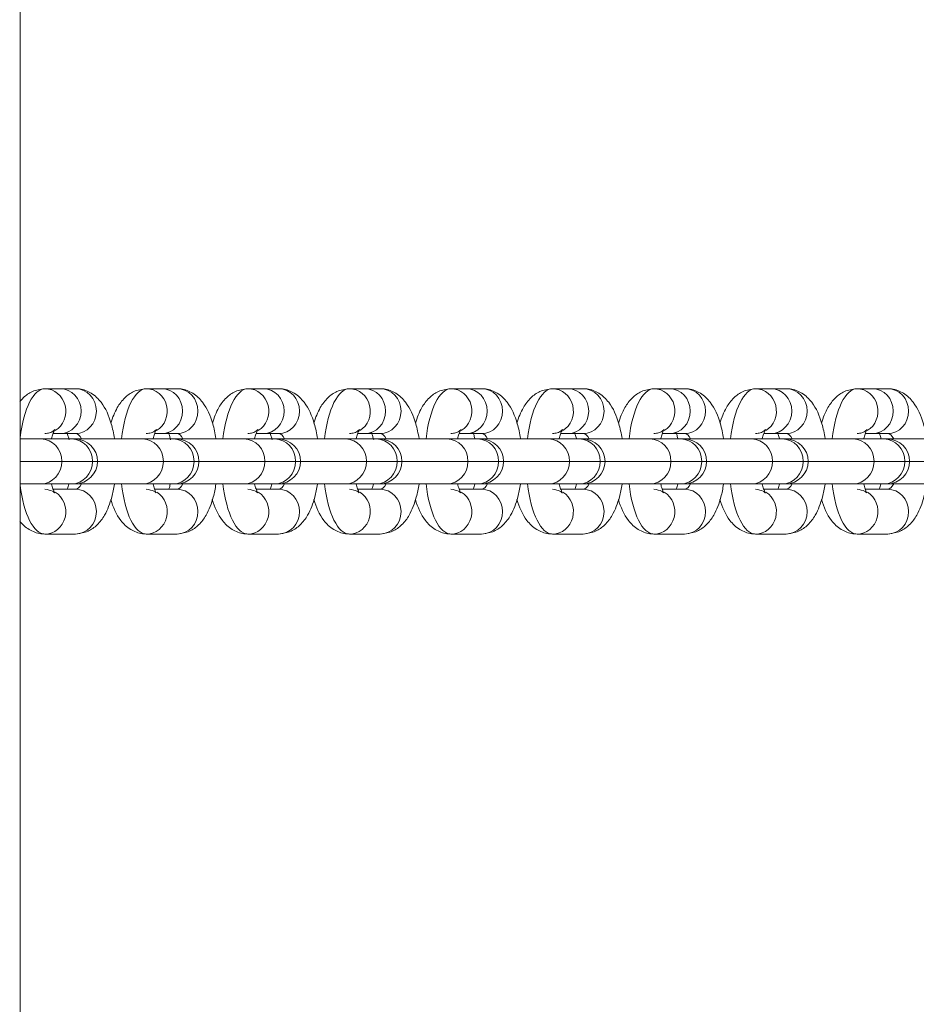
# Model space of a CAD drawing. Units: millimetres. Extents: x -22715 to 3643, y -4943 to 20950.
# Drawn here: x -3314 to -3198, y 11872 to 12000 of the extents above; entities that cross this region are included whole.
import ezdxf

# ---------------------------------------------------------------- set-up
doc = ezdxf.new("R2010")
doc.units = ezdxf.units.MM
doc.header["$MEASUREMENT"] = 0
doc.layers.add('InterSystem-drawing', color=7, linetype='Continuous')

msp = doc.modelspace()

# ---------------------------------------------------------------- linework, layer by layer
at = {"layer": 'InterSystem-drawing', "color": 7, "linetype": 'Continuous', "lineweight": 13}
for p, q in [((-3314.25, 12981.32), (-3314.25, 11453.45)), ((-3311.04, 11951.78), (-3309.06, 11951.78)), ((-3309.06, 11951.78), (-3307.08, 11951.78)), ((-3297.92, 11951.78), (-3295.93, 11951.78)), ((-3295.93, 11951.78), (-3293.95, 11951.78)), ((-3284.79, 11951.78), (-3282.8, 11951.78)), ((-3282.8, 11951.78), (-3280.82, 11951.78)), ((-3271.66, 11951.78), (-3269.68, 11951.78)), ((-3269.68, 11951.78), (-3267.69, 11951.78)), ((-3258.53, 11951.78), (-3256.55, 11951.78)), ((-3256.55, 11951.78), (-3254.56, 11951.78)), ((-3245.4, 11951.78), (-3243.42, 11951.78)), ((-3243.42, 11951.78), (-3241.44, 11951.78)), ((-3232.28, 11951.78), (-3230.29, 11951.78)), ((-3230.29, 11951.78), (-3228.31, 11951.78)), ((-3219.15, 11951.78), (-3217.16, 11951.78)), ((-3217.16, 11951.78), (-3215.18, 11951.78)), ((-3206.02, 11951.78), (-3204.04, 11951.78)), ((-3204.04, 11951.78), (-3202.05, 11951.78)), ((-3311.55, 11945.28), (-3314.27, 11945.28)), ((-3307.58, 11945.28), (-3311.55, 11945.28)), ((-3309.97, 11945.98), (-3309.06, 11945.98)), ((-3309.06, 11945.98), (-3307.08, 11945.98)), ((-3307.14, 11945.28), (-3307.58, 11945.28)), ((-3298.42, 11945.28), (-3307.14, 11945.28)), ((-3294.45, 11945.28), (-3298.42, 11945.28)), ((-3296.85, 11945.98), (-3295.93, 11945.98)), ((-3295.93, 11945.98), (-3293.95, 11945.98)), ((-3294.01, 11945.28), (-3294.45, 11945.28)), ((-3285.29, 11945.28), (-3294.01, 11945.28)), ((-3281.32, 11945.28), (-3285.29, 11945.28)), ((-3283.72, 11945.98), (-3282.8, 11945.98)), ((-3282.8, 11945.98), (-3280.82, 11945.98)), ((-3280.88, 11945.28), (-3281.32, 11945.28)), ((-3272.16, 11945.28), (-3280.88, 11945.28)), ((-3268.19, 11945.28), (-3272.16, 11945.28)), ((-3270.59, 11945.98), (-3269.68, 11945.98)), ((-3269.68, 11945.98), (-3267.69, 11945.98)), ((-3267.76, 11945.28), (-3268.19, 11945.28)), ((-3259.03, 11945.28), (-3267.76, 11945.28)), ((-3255.07, 11945.28), (-3259.03, 11945.28)), ((-3257.46, 11945.98), (-3256.55, 11945.98)), ((-3256.55, 11945.98), (-3254.56, 11945.98)), ((-3254.63, 11945.28), (-3255.07, 11945.28)), ((-3245.91, 11945.28), (-3254.63, 11945.28)), ((-3241.94, 11945.28), (-3245.91, 11945.28)), ((-3244.33, 11945.98), (-3243.42, 11945.98)), ((-3243.42, 11945.98), (-3241.44, 11945.98)), ((-3241.5, 11945.28), (-3241.94, 11945.28)), ((-3232.78, 11945.28), (-3241.5, 11945.28)), ((-3228.81, 11945.28), (-3232.78, 11945.28)), ((-3231.21, 11945.98), (-3230.29, 11945.98)), ((-3230.29, 11945.98), (-3228.31, 11945.98)), ((-3228.37, 11945.28), (-3228.81, 11945.28)), ((-3219.65, 11945.28), (-3228.37, 11945.28)), ((-3215.68, 11945.28), (-3219.65, 11945.28)), ((-3218.08, 11945.98), (-3217.16, 11945.98)), ((-3217.16, 11945.98), (-3215.18, 11945.98)), ((-3215.24, 11945.28), (-3215.68, 11945.28)), ((-3206.52, 11945.28), (-3215.24, 11945.28)), ((-3202.55, 11945.28), (-3206.52, 11945.28)), ((-3204.95, 11945.98), (-3204.04, 11945.98)), ((-3204.04, 11945.98), (-3202.05, 11945.98)), ((-3202.12, 11945.28), (-3202.55, 11945.28)), ((-3193.39, 11945.28), (-3202.12, 11945.28)), ((-3308.84, 11942.38), (-3314.25, 11942.38)), ((-3304.87, 11942.38), (-3308.84, 11942.38)), ((-3304.87, 11942.38), (-3304.24, 11942.38)), ((-3295.71, 11942.38), (-3304.24, 11942.38)), ((-3291.75, 11942.38), (-3295.71, 11942.38)), ((-3291.75, 11942.38), (-3291.11, 11942.38)), ((-3282.58, 11942.38), (-3291.11, 11942.38)), ((-3278.62, 11942.38), (-3282.58, 11942.38)), ((-3278.62, 11942.38), (-3277.98, 11942.38)), ((-3269.46, 11942.38), (-3277.98, 11942.38)), ((-3265.49, 11942.38), (-3269.46, 11942.38)), ((-3265.49, 11942.38), (-3264.86, 11942.38)), ((-3256.33, 11942.38), (-3264.86, 11942.38)), ((-3252.36, 11942.38), (-3256.33, 11942.38)), ((-3252.36, 11942.38), (-3251.73, 11942.38)), ((-3243.2, 11942.38), (-3251.73, 11942.38)), ((-3239.23, 11942.38), (-3243.2, 11942.38)), ((-3239.23, 11942.38), (-3238.6, 11942.38)), ((-3230.07, 11942.38), (-3238.6, 11942.38)), ((-3226.11, 11942.38), (-3230.07, 11942.38)), ((-3226.11, 11942.38), (-3225.47, 11942.38)), ((-3216.94, 11942.38), (-3225.47, 11942.38)), ((-3212.98, 11942.38), (-3216.94, 11942.38)), ((-3212.98, 11942.38), (-3212.34, 11942.38)), ((-3203.82, 11942.38), (-3212.34, 11942.38)), ((-3199.85, 11942.38), (-3203.82, 11942.38)), ((-3199.85, 11942.38), (-3199.22, 11942.38)), ((-3190.69, 11942.38), (-3199.22, 11942.38)), ((-3314.27, 11939.48), (-3311.55, 11939.48)), ((-3311.55, 11939.48), (-3307.58, 11939.48)), ((-3307.58, 11939.48), (-3307.14, 11939.48)), ((-3307.14, 11939.48), (-3298.42, 11939.48)), ((-3298.42, 11939.48), (-3294.45, 11939.48)), ((-3294.45, 11939.48), (-3294.01, 11939.48)), ((-3294.01, 11939.48), (-3285.29, 11939.48)), ((-3285.29, 11939.48), (-3281.32, 11939.48)), ((-3281.32, 11939.48), (-3280.88, 11939.48)), ((-3280.88, 11939.48), (-3272.16, 11939.48)), ((-3272.16, 11939.48), (-3268.19, 11939.48)), ((-3268.19, 11939.48), (-3267.76, 11939.48)), ((-3267.76, 11939.48), (-3259.03, 11939.48)), ((-3259.03, 11939.48), (-3255.07, 11939.48)), ((-3255.07, 11939.48), (-3254.63, 11939.48)), ((-3254.63, 11939.48), (-3245.91, 11939.48)), ((-3245.91, 11939.48), (-3241.94, 11939.48)), ((-3241.94, 11939.48), (-3241.5, 11939.48)), ((-3241.5, 11939.48), (-3232.78, 11939.48)), ((-3232.78, 11939.48), (-3228.81, 11939.48)), ((-3228.81, 11939.48), (-3228.37, 11939.48)), ((-3228.37, 11939.48), (-3219.65, 11939.48)), ((-3219.65, 11939.48), (-3215.68, 11939.48)), ((-3215.68, 11939.48), (-3215.24, 11939.48)), ((-3215.24, 11939.48), (-3206.52, 11939.48)), ((-3206.52, 11939.48), (-3202.55, 11939.48)), ((-3202.55, 11939.48), (-3202.12, 11939.48)), ((-3202.12, 11939.48), (-3193.39, 11939.48)), ((-3307.08, 11938.78), (-3309.97, 11938.78)), ((-3293.95, 11938.78), (-3296.84, 11938.78)), ((-3280.82, 11938.78), (-3283.71, 11938.78)), ((-3267.69, 11938.78), (-3270.58, 11938.78)), ((-3254.56, 11938.78), (-3257.46, 11938.78)), ((-3241.44, 11938.78), (-3244.33, 11938.78)), ((-3228.31, 11938.78), (-3231.2, 11938.78)), ((-3215.18, 11938.78), (-3218.07, 11938.78)), ((-3202.05, 11938.78), (-3204.94, 11938.78)), ((-3307.08, 11932.98), (-3311.04, 11932.98)), ((-3293.95, 11932.98), (-3297.92, 11932.98)), ((-3280.82, 11932.98), (-3284.79, 11932.98)), ((-3267.69, 11932.98), (-3271.66, 11932.98)), ((-3254.56, 11932.98), (-3258.53, 11932.98)), ((-3241.44, 11932.98), (-3245.4, 11932.98)), ((-3228.31, 11932.98), (-3232.28, 11932.98)), ((-3215.18, 11932.98), (-3219.15, 11932.98)), ((-3202.05, 11932.98), (-3206.02, 11932.98))]:
    msp.add_line(p, q, dxfattribs=at)
for centre, start, end in [((-3307.14, 11942.38), 0, 90), ((-3294.01, 11942.38), 0, 90), ((-3280.88, 11942.38), 0, 90), ((-3267.76, 11942.38), 0, 90), ((-3254.63, 11942.38), 0, 90), ((-3241.5, 11942.38), 0, 90), ((-3228.37, 11942.38), 0, 90), ((-3215.24, 11942.38), 0, 90), ((-3202.12, 11942.38), 0, 90), ((-3307.14, 11942.38), 270, 0), ((-3294.01, 11942.38), 270, 0), ((-3280.88, 11942.38), 270, 0), ((-3267.76, 11942.38), 270, 0), ((-3254.63, 11942.38), 270, 0), ((-3241.5, 11942.38), 270, 0), ((-3228.37, 11942.38), 270, 0), ((-3215.24, 11942.38), 270, 0), ((-3202.12, 11942.38), 270, 0)]:
    msp.add_arc(centre, 2.9, start, end, dxfattribs=at)
for centre, major_axis, ratio, start_param, end_param in [((-3311.04, 11942.38), (0, 9.4), 0.36066, 0, 1.238773), ((-3311.04, 11948.88), (0, 2.9), 0.932697, 3.655051, 6.283185), ((-3309.06, 11948.88), (0, 2.9), 0.932697, 3.141593, 6.283185), ((-3307.08, 11948.88), (0, 2.9), 0.932697, 3.141593, 6.283185), ((-3297.92, 11942.38), (0, 9.4), 0.36066, 0, 1.257169), ((-3297.92, 11948.88), (0, 2.9), 0.932697, 3.655051, 6.283185), ((-3295.93, 11948.88), (0, 2.9), 0.932697, 3.141593, 6.283185), ((-3293.95, 11948.88), (0, 2.9), 0.932697, 3.141593, 6.283185), ((-3284.79, 11942.38), (0, 9.4), 0.36066, 0, 1.257169), ((-3284.79, 11948.88), (0, 2.9), 0.932697, 3.655051, 6.283185), ((-3282.8, 11948.88), (0, 2.9), 0.932697, 3.141593, 6.283185), ((-3280.82, 11948.88), (0, 2.9), 0.932697, 3.141593, 6.283185), ((-3271.66, 11942.38), (0, 9.4), 0.36066, 0, 1.257169), ((-3271.66, 11948.88), (0, 2.9), 0.932697, 3.655051, 6.283185), ((-3269.68, 11948.88), (0, 2.9), 0.932697, 3.141593, 6.283185), ((-3267.69, 11948.88), (0, 2.9), 0.932697, 3.141593, 6.283185), ((-3258.53, 11942.38), (0, 9.4), 0.36066, 0, 1.257169), ((-3258.53, 11948.88), (0, 2.9), 0.932697, 3.655051, 6.283185), ((-3256.55, 11948.88), (0, 2.9), 0.932697, 3.141593, 6.283185), ((-3254.56, 11948.88), (0, 2.9), 0.932697, 3.141593, 6.283185), ((-3245.4, 11942.38), (0, 9.4), 0.36066, 0, 1.257169), ((-3245.4, 11948.88), (0, 2.9), 0.932697, 3.655051, 6.283185), ((-3243.42, 11948.88), (0, 2.9), 0.932697, 3.141593, 6.283185), ((-3241.44, 11948.88), (0, 2.9), 0.932697, 3.141593, 6.283185), ((-3232.28, 11942.38), (0, 9.4), 0.36066, 0, 1.257169), ((-3232.28, 11948.88), (0, 2.9), 0.932697, 3.655051, 6.283185), ((-3230.29, 11948.88), (0, 2.9), 0.932697, 3.141593, 6.283185), ((-3228.31, 11948.88), (0, 2.9), 0.932697, 3.141593, 6.283185), ((-3219.15, 11942.38), (0, 9.4), 0.36066, 0, 1.257169), ((-3219.15, 11948.88), (0, 2.9), 0.932697, 3.655051, 6.283185), ((-3217.16, 11948.88), (0, 2.9), 0.932697, 3.141593, 6.283185), ((-3215.18, 11948.88), (0, 2.9), 0.932697, 3.141593, 6.283185), ((-3206.02, 11942.38), (0, 9.4), 0.36066, 0, 1.257169), ((-3206.02, 11948.88), (0, 2.9), 0.932697, 3.655051, 6.283185), ((-3204.04, 11948.88), (0, 2.9), 0.932697, 3.141593, 6.283185), ((-3202.05, 11948.88), (0, 2.9), 0.932697, 3.141593, 6.283185), ((-3311.55, 11942.38), (0, 2.9), 0.932697, 4.712389, 6.283185), ((-3307.58, 11942.38), (0, 2.9), 0.932697, 4.712389, 6.283185), ((-3307.08, 11942.38), (0, 3.6), 0.36066, 5.649001, 6.283185), ((-3298.42, 11942.38), (0, 2.9), 0.932697, 4.712389, 6.283185), ((-3294.45, 11942.38), (0, 2.9), 0.932697, 4.712389, 6.283185), ((-3293.95, 11942.38), (0, 3.6), 0.36066, 5.649001, 6.283185), ((-3285.29, 11942.38), (0, 2.9), 0.932697, 4.712389, 6.283185), ((-3281.32, 11942.38), (0, 2.9), 0.932697, 4.712389, 6.283185), ((-3280.82, 11942.38), (0, 3.6), 0.36066, 5.649001, 6.283185), ((-3272.16, 11942.38), (0, 2.9), 0.932697, 4.712389, 6.283185), ((-3268.19, 11942.38), (0, 2.9), 0.932697, 4.712389, 6.283185), ((-3267.69, 11942.38), (0, 3.6), 0.36066, 5.649001, 6.283185), ((-3259.03, 11942.38), (0, 2.9), 0.932697, 4.712389, 6.283185), ((-3255.07, 11942.38), (0, 2.9), 0.932697, 4.712389, 6.283185), ((-3254.56, 11942.38), (0, 3.6), 0.36066, 5.649001, 6.283185), ((-3245.91, 11942.38), (0, 2.9), 0.932697, 4.712389, 6.283185), ((-3241.94, 11942.38), (0, 2.9), 0.932697, 4.712389, 6.283185), ((-3241.44, 11942.38), (0, 3.6), 0.36066, 5.649001, 6.283185), ((-3232.78, 11942.38), (0, 2.9), 0.932697, 4.712389, 6.283185), ((-3228.81, 11942.38), (0, 2.9), 0.932697, 4.712389, 6.283185), ((-3228.31, 11942.38), (0, 3.6), 0.36066, 5.649001, 6.283185), ((-3219.65, 11942.38), (0, 2.9), 0.932697, 4.712389, 6.283185), ((-3215.68, 11942.38), (0, 2.9), 0.932697, 4.712389, 6.283185), ((-3215.18, 11942.38), (0, 3.6), 0.36066, 5.649001, 6.283185), ((-3206.52, 11942.38), (0, 2.9), 0.932697, 4.712389, 6.283185), ((-3202.55, 11942.38), (0, 2.9), 0.932697, 4.712389, 6.283185), ((-3202.05, 11942.38), (0, 3.6), 0.36066, 5.649001, 6.283185), ((-3311.55, 11942.38), (0, 2.9), 0.932697, 3.141593, 4.712389), ((-3307.58, 11942.38), (0, 2.9), 0.932697, 3.141593, 4.712389), ((-3298.42, 11942.38), (0, 2.9), 0.932697, 3.141593, 4.712389), ((-3294.45, 11942.38), (0, 2.9), 0.932697, 3.141593, 4.712389), ((-3285.29, 11942.38), (0, 2.9), 0.932697, 3.141593, 4.712389), ((-3281.32, 11942.38), (0, 2.9), 0.932697, 3.141593, 4.712389), ((-3272.16, 11942.38), (0, 2.9), 0.932697, 3.141593, 4.712389), ((-3268.19, 11942.38), (0, 2.9), 0.932697, 3.141593, 4.712389), ((-3259.03, 11942.38), (0, 2.9), 0.932697, 3.141593, 4.712389), ((-3255.07, 11942.38), (0, 2.9), 0.932697, 3.141593, 4.712389), ((-3245.91, 11942.38), (0, 2.9), 0.932697, 3.141593, 4.712389), ((-3241.94, 11942.38), (0, 2.9), 0.932697, 3.141593, 4.712389), ((-3232.78, 11942.38), (0, 2.9), 0.932697, 3.141593, 4.712389), ((-3228.81, 11942.38), (0, 2.9), 0.932697, 3.141593, 4.712389), ((-3219.65, 11942.38), (0, 2.9), 0.932697, 3.141593, 4.712389), ((-3215.68, 11942.38), (0, 2.9), 0.932697, 3.141593, 4.712389), ((-3206.52, 11942.38), (0, 2.9), 0.932697, 3.141593, 4.712389), ((-3202.55, 11942.38), (0, 2.9), 0.932697, 3.141593, 4.712389), ((-3311.04, 11942.38), (0, 9.4), 0.36066, 1.90282, 3.141593), ((-3307.08, 11942.38), (0, 3.6), 0.36066, 3.141593, 3.775776), ((-3297.92, 11942.38), (0, 9.4), 0.36066, 1.884423, 3.141593), ((-3293.95, 11942.38), (0, 3.6), 0.36066, 3.141593, 3.775776), ((-3284.79, 11942.38), (0, 9.4), 0.36066, 1.884423, 3.141593), ((-3280.82, 11942.38), (0, 3.6), 0.36066, 3.141593, 3.775776), ((-3271.66, 11942.38), (0, 9.4), 0.36066, 1.884423, 3.141593), ((-3267.69, 11942.38), (0, 3.6), 0.36066, 3.141593, 3.775776), ((-3258.53, 11942.38), (0, 9.4), 0.36066, 1.884423, 3.141593), ((-3254.56, 11942.38), (0, 3.6), 0.36066, 3.141593, 3.775776), ((-3245.4, 11942.38), (0, 9.4), 0.36066, 1.884423, 3.141593), ((-3241.44, 11942.38), (0, 3.6), 0.36066, 3.141593, 3.775776), ((-3232.28, 11942.38), (0, 9.4), 0.36066, 1.884423, 3.141593), ((-3228.31, 11942.38), (0, 3.6), 0.36066, 3.141593, 3.775776), ((-3219.15, 11942.38), (0, 9.4), 0.36066, 1.884423, 3.141593), ((-3215.18, 11942.38), (0, 3.6), 0.36066, 3.141593, 3.775776), ((-3206.02, 11942.38), (0, 9.4), 0.36066, 1.884423, 3.141593), ((-3202.05, 11942.38), (0, 3.6), 0.36066, 3.141593, 3.775776), ((-3311.04, 11935.88), (0, 2.9), 0.932697, 3.141593, 5.764755), ((-3307.08, 11935.88), (0, 2.9), 0.932697, 3.141593, 6.283185), ((-3297.92, 11935.88), (0, 2.9), 0.932697, 3.141593, 5.764755), ((-3293.95, 11935.88), (0, 2.9), 0.932697, 3.141593, 6.283185), ((-3284.79, 11935.88), (0, 2.9), 0.932697, 3.141593, 5.764755), ((-3280.82, 11935.88), (0, 2.9), 0.932697, 3.141593, 6.283185), ((-3271.66, 11935.88), (0, 2.9), 0.932697, 3.141593, 5.764755), ((-3267.69, 11935.88), (0, 2.9), 0.932697, 3.141593, 6.283185), ((-3258.53, 11935.88), (0, 2.9), 0.932697, 3.141593, 5.764755), ((-3254.56, 11935.88), (0, 2.9), 0.932697, 3.141593, 6.283185), ((-3245.4, 11935.88), (0, 2.9), 0.932697, 3.141593, 5.764755), ((-3241.44, 11935.88), (0, 2.9), 0.932697, 3.141593, 6.283185), ((-3232.28, 11935.88), (0, 2.9), 0.932697, 3.141593, 5.764755), ((-3228.31, 11935.88), (0, 2.9), 0.932697, 3.141593, 6.283185), ((-3219.15, 11935.88), (0, 2.9), 0.932697, 3.141593, 5.764755), ((-3215.18, 11935.88), (0, 2.9), 0.932697, 3.141593, 6.283185), ((-3206.02, 11935.88), (0, 2.9), 0.932697, 3.141593, 5.764755), ((-3202.05, 11935.88), (0, 2.9), 0.932697, 3.141593, 6.283185)]:
    msp.add_ellipse(centre, major_axis=major_axis, ratio=ratio, start_param=start_param, end_param=end_param, dxfattribs=at)
for points, knots in [([(-3311.04, 11951.78), (-3311.66, 11951.71), (-3312.18, 11951.63), (-3312.66, 11951.42), (-3313.09, 11951.23), (-3313.49, 11950.94), (-3313.83, 11950.61), (-3314, 11950.45), (-3314.15, 11950.27), (-3314.29, 11950.09)], [0, 0, 0, 0, 1, 1, 1, 2, 2, 2, 3, 3, 3, 3]), ([(-3302.05, 11945.33), (-3302.15, 11946), (-3302.29, 11946.65), (-3302.46, 11947.25), (-3302.76, 11948.3), (-3303.17, 11949.23), (-3303.77, 11950.02), (-3304.12, 11950.48), (-3304.53, 11950.88), (-3305.05, 11951.2), (-3305.5, 11951.48), (-3306.04, 11951.68), (-3306.56, 11951.75), (-3306.72, 11951.77), (-3306.89, 11951.78), (-3307.08, 11951.78)], [0, 0, 0, 0, 1, 1, 1, 2, 2, 2, 3, 3, 3, 4, 4, 4, 5, 5, 5, 5]), ([(-3297.92, 11951.78), (-3298.53, 11951.71), (-3299.05, 11951.63), (-3299.53, 11951.42), (-3299.96, 11951.23), (-3300.36, 11950.94), (-3300.7, 11950.61), (-3301.09, 11950.23), (-3301.41, 11949.8), (-3301.67, 11949.34), (-3302.02, 11948.73), (-3302.29, 11948.06), (-3302.51, 11947.32)], [0, 0, 0, 0, 1, 1, 1, 2, 2, 2, 3, 3, 3, 4, 4, 4, 4]), ([(-3288.92, 11945.33), (-3289.02, 11946), (-3289.16, 11946.65), (-3289.33, 11947.25), (-3289.63, 11948.3), (-3290.04, 11949.23), (-3290.64, 11950.02), (-3290.99, 11950.48), (-3291.4, 11950.88), (-3291.92, 11951.2), (-3292.38, 11951.48), (-3292.91, 11951.68), (-3293.43, 11951.75), (-3293.6, 11951.77), (-3293.76, 11951.78), (-3293.95, 11951.78)], [0, 0, 0, 0, 1, 1, 1, 2, 2, 2, 3, 3, 3, 4, 4, 4, 5, 5, 5, 5]), ([(-3284.79, 11951.78), (-3285.4, 11951.71), (-3285.92, 11951.63), (-3286.4, 11951.42), (-3286.83, 11951.23), (-3287.23, 11950.94), (-3287.57, 11950.61), (-3287.97, 11950.23), (-3288.28, 11949.8), (-3288.55, 11949.34), (-3288.89, 11948.73), (-3289.17, 11948.06), (-3289.38, 11947.32)], [0, 0, 0, 0, 1, 1, 1, 2, 2, 2, 3, 3, 3, 4, 4, 4, 4]), ([(-3275.79, 11945.33), (-3275.89, 11946), (-3276.03, 11946.65), (-3276.2, 11947.25), (-3276.5, 11948.3), (-3276.91, 11949.23), (-3277.52, 11950.02), (-3277.86, 11950.48), (-3278.28, 11950.88), (-3278.79, 11951.2), (-3279.25, 11951.48), (-3279.78, 11951.68), (-3280.3, 11951.75), (-3280.47, 11951.77), (-3280.63, 11951.78), (-3280.82, 11951.78)], [0, 0, 0, 0, 1, 1, 1, 2, 2, 2, 3, 3, 3, 4, 4, 4, 5, 5, 5, 5]), ([(-3271.66, 11951.78), (-3272.27, 11951.71), (-3272.79, 11951.63), (-3273.27, 11951.42), (-3273.71, 11951.23), (-3274.11, 11950.94), (-3274.44, 11950.61), (-3274.84, 11950.23), (-3275.15, 11949.8), (-3275.42, 11949.34), (-3275.77, 11948.73), (-3276.04, 11948.06), (-3276.26, 11947.32)], [0, 0, 0, 0, 1, 1, 1, 2, 2, 2, 3, 3, 3, 4, 4, 4, 4]), ([(-3262.66, 11945.33), (-3262.77, 11946), (-3262.9, 11946.65), (-3263.07, 11947.25), (-3263.38, 11948.3), (-3263.78, 11949.23), (-3264.39, 11950.02), (-3264.73, 11950.48), (-3265.15, 11950.88), (-3265.66, 11951.2), (-3266.12, 11951.48), (-3266.66, 11951.68), (-3267.18, 11951.75), (-3267.34, 11951.77), (-3267.5, 11951.78), (-3267.69, 11951.78)], [0, 0, 0, 0, 1, 1, 1, 2, 2, 2, 3, 3, 3, 4, 4, 4, 5, 5, 5, 5]), ([(-3258.53, 11951.78), (-3259.14, 11951.71), (-3259.66, 11951.63), (-3260.15, 11951.42), (-3260.58, 11951.23), (-3260.98, 11950.94), (-3261.32, 11950.61), (-3261.71, 11950.23), (-3262.02, 11949.8), (-3262.29, 11949.34), (-3262.64, 11948.73), (-3262.91, 11948.06), (-3263.13, 11947.32)], [0, 0, 0, 0, 1, 1, 1, 2, 2, 2, 3, 3, 3, 4, 4, 4, 4]), ([(-3249.54, 11945.33), (-3249.64, 11946), (-3249.78, 11946.65), (-3249.95, 11947.25), (-3250.25, 11948.3), (-3250.65, 11949.23), (-3251.26, 11950.02), (-3251.61, 11950.48), (-3252.02, 11950.88), (-3252.54, 11951.2), (-3252.99, 11951.48), (-3253.53, 11951.68), (-3254.05, 11951.75), (-3254.21, 11951.77), (-3254.37, 11951.78), (-3254.56, 11951.78)], [0, 0, 0, 0, 1, 1, 1, 2, 2, 2, 3, 3, 3, 4, 4, 4, 5, 5, 5, 5]), ([(-3245.4, 11951.78), (-3246.01, 11951.71), (-3246.54, 11951.63), (-3247.02, 11951.42), (-3247.45, 11951.23), (-3247.85, 11950.94), (-3248.19, 11950.61), (-3248.58, 11950.23), (-3248.89, 11949.8), (-3249.16, 11949.34), (-3249.51, 11948.73), (-3249.78, 11948.06), (-3250, 11947.32)], [0, 0, 0, 0, 1, 1, 1, 2, 2, 2, 3, 3, 3, 4, 4, 4, 4]), ([(-3236.41, 11945.33), (-3236.51, 11946), (-3236.65, 11946.65), (-3236.82, 11947.25), (-3237.12, 11948.3), (-3237.53, 11949.23), (-3238.13, 11950.02), (-3238.48, 11950.48), (-3238.89, 11950.88), (-3239.41, 11951.2), (-3239.86, 11951.48), (-3240.4, 11951.68), (-3240.92, 11951.75), (-3241.08, 11951.77), (-3241.25, 11951.78), (-3241.44, 11951.78)], [0, 0, 0, 0, 1, 1, 1, 2, 2, 2, 3, 3, 3, 4, 4, 4, 5, 5, 5, 5]), ([(-3232.28, 11951.78), (-3232.89, 11951.71), (-3233.41, 11951.63), (-3233.89, 11951.42), (-3234.32, 11951.23), (-3234.72, 11950.94), (-3235.06, 11950.61), (-3235.45, 11950.23), (-3235.77, 11949.8), (-3236.03, 11949.34), (-3236.38, 11948.73), (-3236.65, 11948.06), (-3236.87, 11947.32)], [0, 0, 0, 0, 1, 1, 1, 2, 2, 2, 3, 3, 3, 4, 4, 4, 4]), ([(-3223.28, 11945.33), (-3223.38, 11946), (-3223.52, 11946.65), (-3223.69, 11947.25), (-3223.99, 11948.3), (-3224.4, 11949.23), (-3225, 11950.02), (-3225.35, 11950.48), (-3225.76, 11950.88), (-3226.28, 11951.2), (-3226.74, 11951.48), (-3227.27, 11951.68), (-3227.79, 11951.75), (-3227.96, 11951.77), (-3228.12, 11951.78), (-3228.31, 11951.78)], [0, 0, 0, 0, 1, 1, 1, 2, 2, 2, 3, 3, 3, 4, 4, 4, 5, 5, 5, 5]), ([(-3219.15, 11951.78), (-3219.76, 11951.71), (-3220.28, 11951.63), (-3220.76, 11951.42), (-3221.19, 11951.23), (-3221.59, 11950.94), (-3221.93, 11950.61), (-3222.33, 11950.23), (-3222.64, 11949.8), (-3222.91, 11949.34), (-3223.25, 11948.73), (-3223.53, 11948.06), (-3223.74, 11947.32)], [0, 0, 0, 0, 1, 1, 1, 2, 2, 2, 3, 3, 3, 4, 4, 4, 4]), ([(-3210.15, 11945.33), (-3210.25, 11946), (-3210.39, 11946.65), (-3210.56, 11947.25), (-3210.86, 11948.3), (-3211.27, 11949.23), (-3211.88, 11950.02), (-3212.22, 11950.48), (-3212.63, 11950.88), (-3213.15, 11951.2), (-3213.61, 11951.48), (-3214.14, 11951.68), (-3214.66, 11951.75), (-3214.83, 11951.77), (-3214.99, 11951.78), (-3215.18, 11951.78)], [0, 0, 0, 0, 1, 1, 1, 2, 2, 2, 3, 3, 3, 4, 4, 4, 5, 5, 5, 5]), ([(-3206.02, 11951.78), (-3206.63, 11951.71), (-3207.15, 11951.63), (-3207.63, 11951.42), (-3208.07, 11951.23), (-3208.47, 11950.94), (-3208.8, 11950.61), (-3209.2, 11950.23), (-3209.51, 11949.8), (-3209.78, 11949.34), (-3210.13, 11948.73), (-3210.4, 11948.06), (-3210.62, 11947.32)], [0, 0, 0, 0, 1, 1, 1, 2, 2, 2, 3, 3, 3, 4, 4, 4, 4]), ([(-3197.02, 11945.33), (-3197.13, 11946), (-3197.26, 11946.65), (-3197.43, 11947.25), (-3197.74, 11948.3), (-3198.14, 11949.23), (-3198.75, 11950.02), (-3199.09, 11950.48), (-3199.51, 11950.88), (-3200.02, 11951.2), (-3200.48, 11951.48), (-3201.02, 11951.68), (-3201.54, 11951.75), (-3201.7, 11951.77), (-3201.86, 11951.78), (-3202.05, 11951.78)], [0, 0, 0, 0, 1, 1, 1, 2, 2, 2, 3, 3, 3, 4, 4, 4, 5, 5, 5, 5]), ([(-3310.17, 11945.32), (-3310.12, 11945.55), (-3310.06, 11945.75), (-3310, 11945.92), (-3309.93, 11946.13), (-3309.86, 11946.3), (-3309.8, 11946.39), (-3309.76, 11946.48), (-3309.74, 11946.51), (-3309.74, 11946.5), (-3309.74, 11946.49), (-3309.8, 11946.43), (-3309.89, 11946.36), (-3310.01, 11946.26), (-3310.21, 11946.14), (-3310.43, 11946.08), (-3310.61, 11946.02), (-3310.81, 11946.01), (-3311.04, 11945.98)], [0, 0, 0, 0, 1, 1, 1, 2, 2, 2, 3, 3, 3, 4, 4, 4, 5, 5, 5, 6, 6, 6, 6]), ([(-3297.04, 11945.32), (-3296.99, 11945.55), (-3296.93, 11945.75), (-3296.87, 11945.92), (-3296.8, 11946.13), (-3296.73, 11946.3), (-3296.68, 11946.39), (-3296.63, 11946.48), (-3296.61, 11946.51), (-3296.61, 11946.5), (-3296.61, 11946.49), (-3296.67, 11946.43), (-3296.76, 11946.36), (-3296.88, 11946.26), (-3297.08, 11946.14), (-3297.31, 11946.08), (-3297.49, 11946.02), (-3297.68, 11946.01), (-3297.92, 11945.98)], [0, 0, 0, 0, 1, 1, 1, 2, 2, 2, 3, 3, 3, 4, 4, 4, 5, 5, 5, 6, 6, 6, 6]), ([(-3283.92, 11945.32), (-3283.86, 11945.55), (-3283.8, 11945.75), (-3283.74, 11945.92), (-3283.67, 11946.13), (-3283.6, 11946.3), (-3283.55, 11946.39), (-3283.5, 11946.48), (-3283.49, 11946.51), (-3283.49, 11946.5), (-3283.49, 11946.49), (-3283.54, 11946.43), (-3283.64, 11946.36), (-3283.76, 11946.26), (-3283.96, 11946.14), (-3284.18, 11946.08), (-3284.36, 11946.02), (-3284.55, 11946.01), (-3284.79, 11945.98)], [0, 0, 0, 0, 1, 1, 1, 2, 2, 2, 3, 3, 3, 4, 4, 4, 5, 5, 5, 6, 6, 6, 6]), ([(-3270.79, 11945.32), (-3270.73, 11945.55), (-3270.68, 11945.75), (-3270.62, 11945.92), (-3270.54, 11946.13), (-3270.47, 11946.3), (-3270.42, 11946.39), (-3270.38, 11946.48), (-3270.36, 11946.51), (-3270.36, 11946.5), (-3270.36, 11946.49), (-3270.41, 11946.43), (-3270.51, 11946.36), (-3270.63, 11946.26), (-3270.83, 11946.14), (-3271.05, 11946.08), (-3271.23, 11946.02), (-3271.42, 11946.01), (-3271.66, 11945.98)], [0, 0, 0, 0, 1, 1, 1, 2, 2, 2, 3, 3, 3, 4, 4, 4, 5, 5, 5, 6, 6, 6, 6]), ([(-3257.66, 11945.32), (-3257.61, 11945.55), (-3257.55, 11945.75), (-3257.49, 11945.92), (-3257.42, 11946.13), (-3257.34, 11946.3), (-3257.29, 11946.39), (-3257.25, 11946.48), (-3257.23, 11946.51), (-3257.23, 11946.5), (-3257.23, 11946.49), (-3257.28, 11946.43), (-3257.38, 11946.36), (-3257.5, 11946.26), (-3257.7, 11946.14), (-3257.92, 11946.08), (-3258.1, 11946.02), (-3258.3, 11946.01), (-3258.53, 11945.98)], [0, 0, 0, 0, 1, 1, 1, 2, 2, 2, 3, 3, 3, 4, 4, 4, 5, 5, 5, 6, 6, 6, 6]), ([(-3244.53, 11945.32), (-3244.48, 11945.55), (-3244.42, 11945.75), (-3244.36, 11945.92), (-3244.29, 11946.13), (-3244.22, 11946.3), (-3244.16, 11946.39), (-3244.12, 11946.48), (-3244.1, 11946.51), (-3244.1, 11946.5), (-3244.1, 11946.49), (-3244.16, 11946.43), (-3244.25, 11946.36), (-3244.37, 11946.26), (-3244.57, 11946.14), (-3244.79, 11946.08), (-3244.97, 11946.02), (-3245.17, 11946.01), (-3245.4, 11945.98)], [0, 0, 0, 0, 1, 1, 1, 2, 2, 2, 3, 3, 3, 4, 4, 4, 5, 5, 5, 6, 6, 6, 6]), ([(-3231.4, 11945.32), (-3231.35, 11945.55), (-3231.29, 11945.75), (-3231.23, 11945.92), (-3231.16, 11946.13), (-3231.09, 11946.3), (-3231.04, 11946.39), (-3230.99, 11946.48), (-3230.97, 11946.51), (-3230.97, 11946.5), (-3230.97, 11946.49), (-3231.03, 11946.43), (-3231.12, 11946.36), (-3231.24, 11946.26), (-3231.44, 11946.14), (-3231.67, 11946.08), (-3231.85, 11946.02), (-3232.04, 11946.01), (-3232.28, 11945.98)], [0, 0, 0, 0, 1, 1, 1, 2, 2, 2, 3, 3, 3, 4, 4, 4, 5, 5, 5, 6, 6, 6, 6]), ([(-3218.28, 11945.32), (-3218.22, 11945.55), (-3218.16, 11945.75), (-3218.1, 11945.92), (-3218.03, 11946.13), (-3217.96, 11946.3), (-3217.91, 11946.39), (-3217.86, 11946.48), (-3217.85, 11946.51), (-3217.85, 11946.5), (-3217.85, 11946.49), (-3217.9, 11946.43), (-3218, 11946.36), (-3218.12, 11946.26), (-3218.32, 11946.14), (-3218.54, 11946.08), (-3218.72, 11946.02), (-3218.91, 11946.01), (-3219.15, 11945.98)], [0, 0, 0, 0, 1, 1, 1, 2, 2, 2, 3, 3, 3, 4, 4, 4, 5, 5, 5, 6, 6, 6, 6]), ([(-3205.15, 11945.32), (-3205.09, 11945.55), (-3205.04, 11945.75), (-3204.98, 11945.92), (-3204.9, 11946.13), (-3204.83, 11946.3), (-3204.78, 11946.39), (-3204.74, 11946.48), (-3204.72, 11946.51), (-3204.72, 11946.5), (-3204.72, 11946.49), (-3204.77, 11946.43), (-3204.87, 11946.36), (-3204.99, 11946.26), (-3205.19, 11946.14), (-3205.41, 11946.08), (-3205.59, 11946.02), (-3205.78, 11946.01), (-3206.02, 11945.98)], [0, 0, 0, 0, 1, 1, 1, 2, 2, 2, 3, 3, 3, 4, 4, 4, 5, 5, 5, 6, 6, 6, 6]), ([(-3308.17, 11946.06), (-3308.12, 11945.93), (-3308.07, 11945.78), (-3308.03, 11945.62), (-3307.98, 11945.47), (-3307.94, 11945.31), (-3307.91, 11945.15)], [0, 0, 0, 0, 1, 1, 1, 2, 2, 2, 2]), ([(-3295.04, 11946.06), (-3294.99, 11945.93), (-3294.94, 11945.78), (-3294.9, 11945.62), (-3294.86, 11945.47), (-3294.82, 11945.31), (-3294.78, 11945.15)], [0, 0, 0, 0, 1, 1, 1, 2, 2, 2, 2]), ([(-3281.91, 11946.06), (-3281.87, 11945.93), (-3281.82, 11945.78), (-3281.77, 11945.62), (-3281.73, 11945.47), (-3281.69, 11945.31), (-3281.65, 11945.15)], [0, 0, 0, 0, 1, 1, 1, 2, 2, 2, 2]), ([(-3268.79, 11946.06), (-3268.74, 11945.93), (-3268.69, 11945.78), (-3268.64, 11945.62), (-3268.6, 11945.47), (-3268.56, 11945.31), (-3268.52, 11945.15)], [0, 0, 0, 0, 1, 1, 1, 2, 2, 2, 2]), ([(-3255.66, 11946.06), (-3255.61, 11945.93), (-3255.56, 11945.78), (-3255.51, 11945.62), (-3255.49, 11945.52), (-3255.46, 11945.42), (-3255.43, 11945.32)], [0, 0, 0, 0, 1, 1, 1, 2, 2, 2, 2]), ([(-3242.53, 11946.06), (-3242.48, 11945.93), (-3242.43, 11945.78), (-3242.39, 11945.62), (-3242.36, 11945.52), (-3242.33, 11945.42), (-3242.31, 11945.32)], [0, 0, 0, 0, 1, 1, 1, 2, 2, 2, 2]), ([(-3229.4, 11946.06), (-3229.35, 11945.93), (-3229.3, 11945.78), (-3229.26, 11945.62), (-3229.23, 11945.52), (-3229.2, 11945.42), (-3229.18, 11945.32)], [0, 0, 0, 0, 1, 1, 1, 2, 2, 2, 2]), ([(-3216.27, 11946.06), (-3216.23, 11945.93), (-3216.18, 11945.78), (-3216.13, 11945.62), (-3216.1, 11945.52), (-3216.08, 11945.42), (-3216.05, 11945.32)], [0, 0, 0, 0, 1, 1, 1, 2, 2, 2, 2]), ([(-3203.14, 11946.06), (-3203.1, 11945.93), (-3203.05, 11945.78), (-3203, 11945.62), (-3202.97, 11945.52), (-3202.95, 11945.42), (-3202.92, 11945.32)], [0, 0, 0, 0, 1, 1, 1, 2, 2, 2, 2]), ([(-3309.77, 11938.3), (-3309.77, 11938.24), (-3309.76, 11938.35), (-3309.76, 11938.3), (-3309.76, 11938.25), (-3309.83, 11938.43), (-3309.89, 11938.56), (-3309.95, 11938.71), (-3310.03, 11938.91), (-3310.09, 11939.15), (-3310.12, 11939.25), (-3310.15, 11939.35), (-3310.17, 11939.45)], [0, 0, 0, 0, 1, 1, 1, 2, 2, 2, 3, 3, 3, 4, 4, 4, 4]), ([(-3307.95, 11939.45), (-3308, 11939.22), (-3308.06, 11939.02), (-3308.12, 11938.85), (-3308.13, 11938.82), (-3308.15, 11938.8), (-3308.15, 11938.77)], [0, 0, 0, 0, 1, 1, 1, 2, 2, 2, 2]), ([(-3307.08, 11932.98), (-3306.47, 11933.06), (-3305.94, 11933.14), (-3305.46, 11933.35), (-3305.03, 11933.53), (-3304.63, 11933.83), (-3304.29, 11934.16), (-3303.9, 11934.54), (-3303.59, 11934.97), (-3303.32, 11935.43), (-3302.92, 11936.12), (-3302.62, 11936.9), (-3302.39, 11937.76), (-3302.25, 11938.29), (-3302.14, 11938.85), (-3302.05, 11939.44)], [0, 0, 0, 0, 1, 1, 1, 2, 2, 2, 3, 3, 3, 4, 4, 4, 5, 5, 5, 5]), ([(-3296.64, 11938.3), (-3296.64, 11938.24), (-3296.63, 11938.35), (-3296.63, 11938.3), (-3296.63, 11938.25), (-3296.71, 11938.43), (-3296.76, 11938.56), (-3296.83, 11938.71), (-3296.9, 11938.91), (-3296.97, 11939.15), (-3296.99, 11939.25), (-3297.02, 11939.35), (-3297.05, 11939.45)], [0, 0, 0, 0, 1, 1, 1, 2, 2, 2, 3, 3, 3, 4, 4, 4, 4]), ([(-3294.82, 11939.45), (-3294.87, 11939.22), (-3294.93, 11939.02), (-3294.99, 11938.85), (-3295, 11938.82), (-3295.02, 11938.8), (-3295.02, 11938.77)], [0, 0, 0, 0, 1, 1, 1, 2, 2, 2, 2]), ([(-3293.95, 11932.98), (-3293.34, 11933.06), (-3292.82, 11933.14), (-3292.33, 11933.35), (-3291.9, 11933.53), (-3291.5, 11933.83), (-3291.16, 11934.16), (-3290.77, 11934.54), (-3290.46, 11934.97), (-3290.19, 11935.43), (-3289.79, 11936.12), (-3289.49, 11936.9), (-3289.26, 11937.76), (-3289.12, 11938.29), (-3289.01, 11938.85), (-3288.92, 11939.44)], [0, 0, 0, 0, 1, 1, 1, 2, 2, 2, 3, 3, 3, 4, 4, 4, 5, 5, 5, 5]), ([(-3283.52, 11938.3), (-3283.52, 11938.24), (-3283.5, 11938.35), (-3283.5, 11938.3), (-3283.5, 11938.25), (-3283.58, 11938.43), (-3283.63, 11938.56), (-3283.7, 11938.71), (-3283.77, 11938.91), (-3283.84, 11939.15), (-3283.87, 11939.25), (-3283.89, 11939.35), (-3283.92, 11939.45)], [0, 0, 0, 0, 1, 1, 1, 2, 2, 2, 3, 3, 3, 4, 4, 4, 4]), ([(-3281.69, 11939.45), (-3281.75, 11939.22), (-3281.8, 11939.02), (-3281.86, 11938.85), (-3281.87, 11938.82), (-3281.89, 11938.8), (-3281.89, 11938.77)], [0, 0, 0, 0, 1, 1, 1, 2, 2, 2, 2]), ([(-3280.82, 11932.98), (-3280.21, 11933.06), (-3279.69, 11933.14), (-3279.21, 11933.35), (-3278.77, 11933.53), (-3278.37, 11933.83), (-3278.04, 11934.16), (-3277.64, 11934.54), (-3277.33, 11934.97), (-3277.06, 11935.43), (-3276.66, 11936.12), (-3276.37, 11936.9), (-3276.14, 11937.76), (-3276, 11938.29), (-3275.88, 11938.85), (-3275.79, 11939.44)], [0, 0, 0, 0, 1, 1, 1, 2, 2, 2, 3, 3, 3, 4, 4, 4, 5, 5, 5, 5]), ([(-3270.39, 11938.3), (-3270.39, 11938.24), (-3270.38, 11938.35), (-3270.38, 11938.3), (-3270.38, 11938.25), (-3270.45, 11938.43), (-3270.5, 11938.56), (-3270.57, 11938.71), (-3270.64, 11938.91), (-3270.71, 11939.15), (-3270.74, 11939.25), (-3270.76, 11939.35), (-3270.79, 11939.45)], [0, 0, 0, 0, 1, 1, 1, 2, 2, 2, 3, 3, 3, 4, 4, 4, 4]), ([(-3268.56, 11939.45), (-3268.62, 11939.22), (-3268.68, 11939.02), (-3268.74, 11938.85), (-3268.75, 11938.82), (-3268.76, 11938.8), (-3268.76, 11938.77)], [0, 0, 0, 0, 1, 1, 1, 2, 2, 2, 2]), ([(-3267.69, 11932.98), (-3267.08, 11933.06), (-3266.56, 11933.14), (-3266.08, 11933.35), (-3265.65, 11933.53), (-3265.25, 11933.83), (-3264.91, 11934.16), (-3264.51, 11934.54), (-3264.2, 11934.97), (-3263.93, 11935.43), (-3263.54, 11936.12), (-3263.24, 11936.9), (-3263.01, 11937.76), (-3262.87, 11938.29), (-3262.75, 11938.85), (-3262.66, 11939.44)], [0, 0, 0, 0, 1, 1, 1, 2, 2, 2, 3, 3, 3, 4, 4, 4, 5, 5, 5, 5]), ([(-3257.26, 11938.3), (-3257.26, 11938.24), (-3257.25, 11938.35), (-3257.25, 11938.3), (-3257.25, 11938.25), (-3257.32, 11938.43), (-3257.38, 11938.56), (-3257.44, 11938.71), (-3257.51, 11938.91), (-3257.58, 11939.15), (-3257.61, 11939.25), (-3257.64, 11939.35), (-3257.66, 11939.45)], [0, 0, 0, 0, 1, 1, 1, 2, 2, 2, 3, 3, 3, 4, 4, 4, 4]), ([(-3255.44, 11939.45), (-3255.49, 11939.22), (-3255.55, 11939.02), (-3255.61, 11938.85), (-3255.62, 11938.82), (-3255.64, 11938.8), (-3255.64, 11938.77)], [0, 0, 0, 0, 1, 1, 1, 2, 2, 2, 2]), ([(-3254.56, 11932.98), (-3253.95, 11933.06), (-3253.43, 11933.14), (-3252.95, 11933.35), (-3252.52, 11933.53), (-3252.12, 11933.83), (-3251.78, 11934.16), (-3251.39, 11934.54), (-3251.07, 11934.97), (-3250.81, 11935.43), (-3250.41, 11936.12), (-3250.11, 11936.9), (-3249.88, 11937.76), (-3249.74, 11938.29), (-3249.62, 11938.85), (-3249.54, 11939.44)], [0, 0, 0, 0, 1, 1, 1, 2, 2, 2, 3, 3, 3, 4, 4, 4, 5, 5, 5, 5]), ([(-3244.13, 11938.3), (-3244.13, 11938.24), (-3244.12, 11938.35), (-3244.12, 11938.3), (-3244.12, 11938.25), (-3244.19, 11938.43), (-3244.25, 11938.56), (-3244.31, 11938.71), (-3244.39, 11938.91), (-3244.45, 11939.15), (-3244.48, 11939.25), (-3244.51, 11939.35), (-3244.53, 11939.45)], [0, 0, 0, 0, 1, 1, 1, 2, 2, 2, 3, 3, 3, 4, 4, 4, 4]), ([(-3242.31, 11939.45), (-3242.36, 11939.22), (-3242.42, 11939.02), (-3242.48, 11938.85), (-3242.49, 11938.82), (-3242.51, 11938.8), (-3242.51, 11938.77)], [0, 0, 0, 0, 1, 1, 1, 2, 2, 2, 2]), ([(-3241.44, 11932.98), (-3240.83, 11933.06), (-3240.3, 11933.14), (-3239.82, 11933.35), (-3239.39, 11933.53), (-3238.99, 11933.83), (-3238.65, 11934.16), (-3238.26, 11934.54), (-3237.95, 11934.97), (-3237.68, 11935.43), (-3237.28, 11936.12), (-3236.98, 11936.9), (-3236.75, 11937.76), (-3236.61, 11938.29), (-3236.5, 11938.85), (-3236.41, 11939.44)], [0, 0, 0, 0, 1, 1, 1, 2, 2, 2, 3, 3, 3, 4, 4, 4, 5, 5, 5, 5]), ([(-3231, 11938.3), (-3231, 11938.24), (-3230.99, 11938.35), (-3230.99, 11938.3), (-3230.99, 11938.25), (-3231.07, 11938.43), (-3231.12, 11938.56), (-3231.19, 11938.71), (-3231.26, 11938.91), (-3231.33, 11939.15), (-3231.35, 11939.25), (-3231.38, 11939.35), (-3231.41, 11939.45)], [0, 0, 0, 0, 1, 1, 1, 2, 2, 2, 3, 3, 3, 4, 4, 4, 4]), ([(-3229.18, 11939.45), (-3229.23, 11939.22), (-3229.29, 11939.02), (-3229.35, 11938.85), (-3229.36, 11938.82), (-3229.38, 11938.8), (-3229.38, 11938.77)], [0, 0, 0, 0, 1, 1, 1, 2, 2, 2, 2]), ([(-3228.31, 11932.98), (-3227.7, 11933.06), (-3227.18, 11933.14), (-3226.69, 11933.35), (-3226.26, 11933.53), (-3225.86, 11933.83), (-3225.52, 11934.16), (-3225.13, 11934.54), (-3224.82, 11934.97), (-3224.55, 11935.43), (-3224.15, 11936.12), (-3223.85, 11936.9), (-3223.62, 11937.76), (-3223.48, 11938.29), (-3223.37, 11938.85), (-3223.28, 11939.44)], [0, 0, 0, 0, 1, 1, 1, 2, 2, 2, 3, 3, 3, 4, 4, 4, 5, 5, 5, 5]), ([(-3217.88, 11938.3), (-3217.88, 11938.24), (-3217.86, 11938.35), (-3217.86, 11938.3), (-3217.86, 11938.25), (-3217.94, 11938.43), (-3217.99, 11938.56), (-3218.06, 11938.71), (-3218.13, 11938.91), (-3218.2, 11939.15), (-3218.23, 11939.25), (-3218.25, 11939.35), (-3218.28, 11939.45)], [0, 0, 0, 0, 1, 1, 1, 2, 2, 2, 3, 3, 3, 4, 4, 4, 4]), ([(-3216.05, 11939.45), (-3216.11, 11939.22), (-3216.16, 11939.02), (-3216.22, 11938.85), (-3216.23, 11938.82), (-3216.25, 11938.8), (-3216.25, 11938.77)], [0, 0, 0, 0, 1, 1, 1, 2, 2, 2, 2]), ([(-3215.18, 11932.98), (-3214.57, 11933.06), (-3214.05, 11933.14), (-3213.57, 11933.35), (-3213.13, 11933.53), (-3212.73, 11933.83), (-3212.4, 11934.16), (-3212, 11934.54), (-3211.69, 11934.97), (-3211.42, 11935.43), (-3211.02, 11936.12), (-3210.73, 11936.9), (-3210.5, 11937.76), (-3210.36, 11938.29), (-3210.24, 11938.85), (-3210.15, 11939.44)], [0, 0, 0, 0, 1, 1, 1, 2, 2, 2, 3, 3, 3, 4, 4, 4, 5, 5, 5, 5]), ([(-3204.75, 11938.3), (-3204.75, 11938.24), (-3204.74, 11938.35), (-3204.74, 11938.3), (-3204.74, 11938.25), (-3204.81, 11938.43), (-3204.86, 11938.56), (-3204.93, 11938.71), (-3205, 11938.91), (-3205.07, 11939.15), (-3205.1, 11939.25), (-3205.12, 11939.35), (-3205.15, 11939.45)], [0, 0, 0, 0, 1, 1, 1, 2, 2, 2, 3, 3, 3, 4, 4, 4, 4]), ([(-3202.92, 11939.45), (-3202.98, 11939.22), (-3203.04, 11939.02), (-3203.1, 11938.85), (-3203.11, 11938.82), (-3203.12, 11938.8), (-3203.12, 11938.77)], [0, 0, 0, 0, 1, 1, 1, 2, 2, 2, 2]), ([(-3202.05, 11932.98), (-3201.44, 11933.06), (-3200.92, 11933.14), (-3200.44, 11933.35), (-3200.01, 11933.53), (-3199.61, 11933.83), (-3199.27, 11934.16), (-3198.87, 11934.54), (-3198.56, 11934.97), (-3198.29, 11935.43), (-3197.9, 11936.12), (-3197.6, 11936.9), (-3197.37, 11937.76), (-3197.23, 11938.29), (-3197.11, 11938.85), (-3197.02, 11939.44)], [0, 0, 0, 0, 1, 1, 1, 2, 2, 2, 3, 3, 3, 4, 4, 4, 5, 5, 5, 5]), ([(-3311.04, 11938.78), (-3310.64, 11938.71), (-3310.3, 11938.65), (-3310.07, 11938.53), (-3309.92, 11938.46), (-3309.82, 11938.35), (-3309.77, 11938.3)], [0, 0, 0, 0, 1, 1, 1, 2, 2, 2, 2]), ([(-3297.92, 11938.78), (-3297.51, 11938.71), (-3297.17, 11938.65), (-3296.94, 11938.53), (-3296.8, 11938.46), (-3296.69, 11938.35), (-3296.64, 11938.3)], [0, 0, 0, 0, 1, 1, 1, 2, 2, 2, 2]), ([(-3284.79, 11938.78), (-3284.38, 11938.71), (-3284.05, 11938.65), (-3283.81, 11938.53), (-3283.67, 11938.46), (-3283.56, 11938.35), (-3283.52, 11938.3)], [0, 0, 0, 0, 1, 1, 1, 2, 2, 2, 2]), ([(-3271.66, 11938.78), (-3271.25, 11938.71), (-3270.92, 11938.65), (-3270.69, 11938.53), (-3270.54, 11938.46), (-3270.43, 11938.35), (-3270.39, 11938.3)], [0, 0, 0, 0, 1, 1, 1, 2, 2, 2, 2]), ([(-3258.53, 11938.78), (-3258.13, 11938.71), (-3257.79, 11938.65), (-3257.56, 11938.53), (-3257.41, 11938.46), (-3257.31, 11938.35), (-3257.26, 11938.3)], [0, 0, 0, 0, 1, 1, 1, 2, 2, 2, 2]), ([(-3245.4, 11938.78), (-3245, 11938.71), (-3244.66, 11938.65), (-3244.43, 11938.53), (-3244.28, 11938.46), (-3244.18, 11938.35), (-3244.13, 11938.3)], [0, 0, 0, 0, 1, 1, 1, 2, 2, 2, 2]), ([(-3232.28, 11938.78), (-3231.87, 11938.71), (-3231.53, 11938.65), (-3231.3, 11938.53), (-3231.16, 11938.46), (-3231.05, 11938.35), (-3231, 11938.3)], [0, 0, 0, 0, 1, 1, 1, 2, 2, 2, 2]), ([(-3219.15, 11938.78), (-3218.74, 11938.71), (-3218.41, 11938.65), (-3218.17, 11938.53), (-3218.03, 11938.46), (-3217.92, 11938.35), (-3217.88, 11938.3)], [0, 0, 0, 0, 1, 1, 1, 2, 2, 2, 2]), ([(-3206.02, 11938.78), (-3205.61, 11938.71), (-3205.28, 11938.65), (-3205.05, 11938.53), (-3204.9, 11938.46), (-3204.79, 11938.35), (-3204.75, 11938.3)], [0, 0, 0, 0, 1, 1, 1, 2, 2, 2, 2]), ([(-3302.52, 11937.46), (-3302.22, 11936.43), (-3301.81, 11935.52), (-3301.22, 11934.75), (-3300.87, 11934.29), (-3300.46, 11933.88), (-3299.94, 11933.57), (-3299.49, 11933.29), (-3298.95, 11933.09), (-3298.43, 11933.02), (-3298.27, 11933), (-3298.11, 11932.99), (-3297.92, 11932.98)], [0, 0, 0, 0, 1, 1, 1, 2, 2, 2, 3, 3, 3, 4, 4, 4, 4]), ([(-3289.39, 11937.46), (-3289.09, 11936.43), (-3288.69, 11935.52), (-3288.09, 11934.75), (-3287.75, 11934.29), (-3287.33, 11933.88), (-3286.82, 11933.57), (-3286.36, 11933.29), (-3285.82, 11933.09), (-3285.3, 11933.02), (-3285.14, 11933), (-3284.98, 11932.99), (-3284.79, 11932.98)], [0, 0, 0, 0, 1, 1, 1, 2, 2, 2, 3, 3, 3, 4, 4, 4, 4]), ([(-3276.26, 11937.46), (-3275.96, 11936.43), (-3275.56, 11935.52), (-3274.96, 11934.75), (-3274.62, 11934.29), (-3274.21, 11933.88), (-3273.69, 11933.57), (-3273.23, 11933.29), (-3272.7, 11933.09), (-3272.18, 11933.02), (-3272.01, 11933), (-3271.85, 11932.99), (-3271.66, 11932.98)], [0, 0, 0, 0, 1, 1, 1, 2, 2, 2, 3, 3, 3, 4, 4, 4, 4]), ([(-3263.13, 11937.46), (-3262.83, 11936.43), (-3262.43, 11935.52), (-3261.84, 11934.75), (-3261.49, 11934.29), (-3261.08, 11933.88), (-3260.56, 11933.57), (-3260.1, 11933.29), (-3259.57, 11933.09), (-3259.05, 11933.02), (-3258.88, 11933), (-3258.72, 11932.99), (-3258.53, 11932.98)], [0, 0, 0, 0, 1, 1, 1, 2, 2, 2, 3, 3, 3, 4, 4, 4, 4]), ([(-3250, 11937.46), (-3249.7, 11936.43), (-3249.3, 11935.52), (-3248.71, 11934.75), (-3248.36, 11934.29), (-3247.95, 11933.88), (-3247.43, 11933.57), (-3246.98, 11933.29), (-3246.44, 11933.09), (-3245.92, 11933.02), (-3245.76, 11933), (-3245.59, 11932.99), (-3245.4, 11932.98)], [0, 0, 0, 0, 1, 1, 1, 2, 2, 2, 3, 3, 3, 4, 4, 4, 4]), ([(-3236.88, 11937.46), (-3236.58, 11936.43), (-3236.17, 11935.52), (-3235.58, 11934.75), (-3235.23, 11934.29), (-3234.82, 11933.88), (-3234.3, 11933.57), (-3233.85, 11933.29), (-3233.31, 11933.09), (-3232.79, 11933.02), (-3232.63, 11933), (-3232.47, 11932.99), (-3232.28, 11932.98)], [0, 0, 0, 0, 1, 1, 1, 2, 2, 2, 3, 3, 3, 4, 4, 4, 4]), ([(-3223.75, 11937.46), (-3223.45, 11936.43), (-3223.05, 11935.52), (-3222.45, 11934.75), (-3222.11, 11934.29), (-3221.69, 11933.88), (-3221.18, 11933.57), (-3220.72, 11933.29), (-3220.18, 11933.09), (-3219.66, 11933.02), (-3219.5, 11933), (-3219.34, 11932.99), (-3219.15, 11932.98)], [0, 0, 0, 0, 1, 1, 1, 2, 2, 2, 3, 3, 3, 4, 4, 4, 4]), ([(-3210.62, 11937.46), (-3210.32, 11936.43), (-3209.92, 11935.52), (-3209.32, 11934.75), (-3208.98, 11934.29), (-3208.57, 11933.88), (-3208.05, 11933.57), (-3207.59, 11933.29), (-3207.06, 11933.09), (-3206.54, 11933.02), (-3206.37, 11933), (-3206.21, 11932.99), (-3206.02, 11932.98)], [0, 0, 0, 0, 1, 1, 1, 2, 2, 2, 3, 3, 3, 4, 4, 4, 4]), ([(-3314.27, 11934.64), (-3313.94, 11934.23), (-3313.55, 11933.86), (-3313.07, 11933.57), (-3312.62, 11933.29), (-3312.08, 11933.09), (-3311.56, 11933.02), (-3311.4, 11933), (-3311.23, 11932.99), (-3311.04, 11932.98)], [0, 0, 0, 0, 1, 1, 1, 2, 2, 2, 3, 3, 3, 3])]:
    msp.add_open_spline(points, degree=3, knots=knots, dxfattribs=at)

doc.saveas('drawing.dxf')
